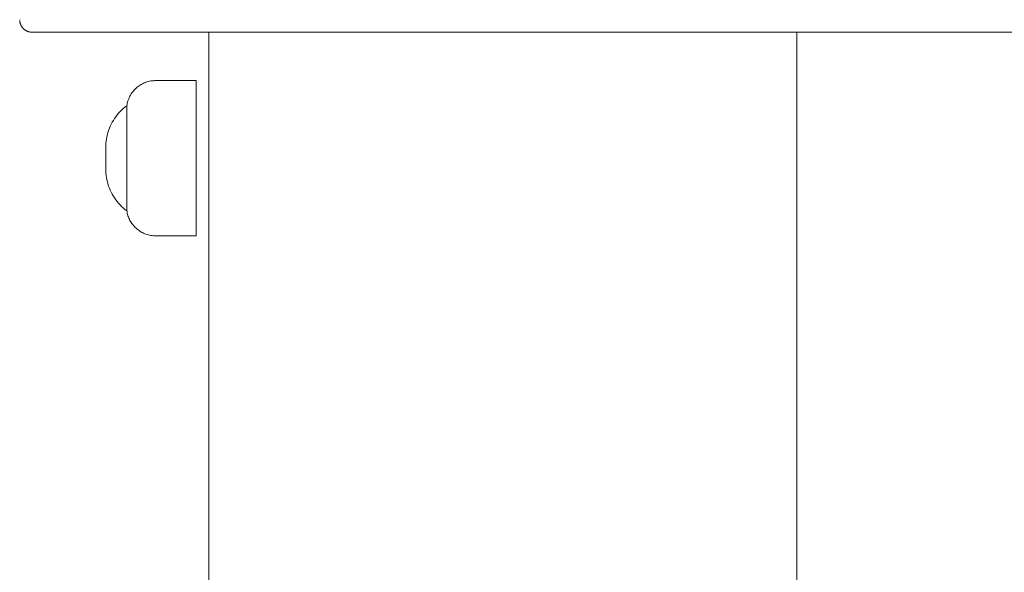
# Paper-space layout 'Sht-3' of a CAD drawing. Units: millimetres. Extents: x -6885 to 4281, y -3571 to 3439.
# Drawn here: x -3366 to -3132, y 1675 to 1807 of the extents above; entities that cross this region are included whole.
import ezdxf

# ---------------------------------------------------------------- set-up
doc = ezdxf.new("R2010")
doc.units = ezdxf.units.MM
for name, color, linetype, lineweight in [('EF-Components-Black Caps', 7, 'Continuous', 5), ('EF-Enclosed Bridge-Timber', 7, 'Continuous', 5), ('Working-None', 7, 'Continuous', 5)]:
    doc.layers.add(name, color=color, linetype=linetype, lineweight=lineweight)

# ---------------------------------------------------------------- blocks, each defined once
blk = doc.blocks.new('Group')
at = {"layer": 'EF-Components-Black Caps', "color": 7, "linetype": 'Continuous', "lineweight": 5, "transparency": 33554687}
for p, q in [((-3338.03, 1791.17), (-3338.27, 1790.98)), ((-3337.79, 1791.35), (-3338.03, 1791.17)), ((-3337.54, 1791.51), (-3337.79, 1791.35)), ((-3337.28, 1791.67), (-3337.54, 1791.51)), ((-3337.01, 1791.81), (-3337.28, 1791.67)), ((-3336.74, 1791.95), (-3337.01, 1791.81)), ((-3336.46, 1792.07), (-3336.74, 1791.95)), ((-3336.18, 1792.18), (-3336.46, 1792.07)), ((-3335.89, 1792.27), (-3336.18, 1792.18)), ((-3335.6, 1792.36), (-3335.89, 1792.27)), ((-3335.31, 1792.43), (-3335.6, 1792.36)), ((-3335.01, 1792.49), (-3335.31, 1792.43)), ((-3334.71, 1792.53), (-3335.01, 1792.49)), ((-3334.41, 1792.56), (-3334.71, 1792.53)), ((-3334.11, 1792.58), (-3334.41, 1792.56)), ((-3333.8, 1792.59), (-3334.11, 1792.58)), ((-3324.23, 1792.59), (-3333.8, 1792.59)), ((-3324.23, 1792.57), (-3324.23, 1792.59)), ((-3324.23, 1792.52), (-3324.23, 1792.57)), ((-3324.23, 1792.43), (-3324.23, 1792.52)), ((-3324.23, 1792.31), (-3324.23, 1792.43)), ((-3324.23, 1792.15), (-3324.23, 1792.31)), ((-3324.23, 1791.96), (-3324.23, 1792.15)), ((-3324.23, 1791.73), (-3324.23, 1791.96)), ((-3324.23, 1791.48), (-3324.23, 1791.73)), ((-3324.23, 1791.18), (-3324.23, 1791.48)), ((-3324.23, 1790.86), (-3324.23, 1791.18)), ((-3339.98, 1788.88), (-3340.12, 1788.61)), ((-3339.83, 1789.15), (-3339.98, 1788.88)), ((-3339.68, 1789.4), (-3339.83, 1789.15)), ((-3339.5, 1789.65), (-3339.68, 1789.4)), ((-3339.32, 1789.9), (-3339.5, 1789.65)), ((-3339.13, 1790.13), (-3339.32, 1789.9)), ((-3338.93, 1790.36), (-3339.13, 1790.13)), ((-3338.72, 1790.57), (-3338.93, 1790.36)), ((-3338.5, 1790.78), (-3338.72, 1790.57)), ((-3338.27, 1790.98), (-3338.5, 1790.78)), ((-3324.23, 1790.5), (-3324.23, 1790.86)), ((-3324.23, 1790.11), (-3324.23, 1790.5)), ((-3324.23, 1789.69), (-3324.23, 1790.11)), ((-3324.23, 1789.25), (-3324.23, 1789.69)), ((-3324.23, 1788.77), (-3324.23, 1789.25)), ((-3324.23, 1788.26), (-3324.23, 1788.77)), ((-3340.76, 1786.59), (-3341.17, 1786.27)), ((-3340.76, 1786.59), (-3340.73, 1786.59)), ((-3340.76, 1786.58), (-3340.76, 1786.59)), ((-3340.76, 1786.58), (-3340.76, 1786.59)), ((-3340.76, 1786.54), (-3340.76, 1786.58)), ((-3340.76, 1786.54), (-3340.76, 1786.58)), ((-3340.76, 1786.48), (-3340.76, 1786.54)), ((-3340.76, 1786.48), (-3340.76, 1786.54)), ((-3340.76, 1786.4), (-3340.76, 1786.48)), ((-3340.76, 1786.4), (-3340.76, 1786.48)), ((-3340.76, 1786.29), (-3340.76, 1786.4)), ((-3340.76, 1786.29), (-3340.76, 1786.4)), ((-3340.68, 1786.89), (-3340.73, 1786.59)), ((-3340.73, 1786.59), (-3340.73, 1786.58)), ((-3340.73, 1786.58), (-3340.73, 1786.54)), ((-3340.73, 1786.54), (-3340.73, 1786.48)), ((-3340.73, 1786.48), (-3340.73, 1786.4)), ((-3340.73, 1786.4), (-3340.73, 1786.29)), ((-3340.62, 1787.19), (-3340.68, 1786.89)), ((-3340.54, 1787.48), (-3340.62, 1787.19)), ((-3340.46, 1787.77), (-3340.54, 1787.48)), ((-3340.36, 1788.05), (-3340.46, 1787.77)), ((-3340.24, 1788.34), (-3340.36, 1788.05)), ((-3340.12, 1788.61), (-3340.24, 1788.34)), ((-3324.23, 1787.73), (-3324.23, 1788.26)), ((-3324.23, 1787.17), (-3324.23, 1787.73)), ((-3324.23, 1786.59), (-3324.23, 1787.17)), ((-3324.23, 1785.98), (-3324.23, 1786.59)), ((-3343.02, 1784.4), (-3343.34, 1783.98)), ((-3342.69, 1784.8), (-3343.02, 1784.4)), ((-3342.33, 1785.19), (-3342.69, 1784.8)), ((-3341.96, 1785.57), (-3342.33, 1785.19)), ((-3341.58, 1785.92), (-3341.96, 1785.57)), ((-3341.17, 1786.27), (-3341.58, 1785.92)), ((-3340.76, 1786.17), (-3340.76, 1786.29)), ((-3340.76, 1786.17), (-3340.76, 1786.29)), ((-3340.76, 1786.01), (-3340.76, 1786.17)), ((-3340.76, 1786.01), (-3340.76, 1786.17)), ((-3340.76, 1785.84), (-3340.76, 1786.01)), ((-3340.76, 1785.84), (-3340.76, 1786.01)), ((-3340.76, 1785.64), (-3340.76, 1785.84)), ((-3340.76, 1785.64), (-3340.76, 1785.84)), ((-3340.76, 1785.42), (-3340.76, 1785.64)), ((-3340.76, 1785.42), (-3340.76, 1785.64)), ((-3340.76, 1785.18), (-3340.76, 1785.42)), ((-3340.76, 1785.18), (-3340.76, 1785.42)), ((-3340.76, 1784.92), (-3340.76, 1785.18)), ((-3340.76, 1784.92), (-3340.76, 1785.18)), ((-3340.76, 1784.63), (-3340.76, 1784.92)), ((-3340.76, 1784.63), (-3340.76, 1784.92)), ((-3340.76, 1784.33), (-3340.76, 1784.63)), ((-3340.76, 1784.33), (-3340.76, 1784.63)), ((-3340.76, 1784.01), (-3340.76, 1784.33)), ((-3340.76, 1784.01), (-3340.76, 1784.33)), ((-3340.73, 1786.29), (-3340.73, 1786.17)), ((-3340.73, 1786.17), (-3340.73, 1786.01)), ((-3340.73, 1786.01), (-3340.73, 1785.84)), ((-3340.73, 1785.84), (-3340.73, 1785.64)), ((-3340.73, 1785.64), (-3340.73, 1785.42)), ((-3340.73, 1785.42), (-3340.73, 1785.18)), ((-3340.73, 1785.18), (-3340.73, 1784.92)), ((-3340.73, 1784.92), (-3340.73, 1784.63)), ((-3340.73, 1784.63), (-3340.73, 1784.33)), ((-3340.73, 1784.33), (-3340.73, 1784.01)), ((-3324.23, 1785.35), (-3324.23, 1785.98)), ((-3324.23, 1784.7), (-3324.23, 1785.35)), ((-3324.23, 1784.03), (-3324.23, 1784.7)), ((-3344.44, 1782.18), (-3344.67, 1781.71)), ((-3344.19, 1782.65), (-3344.44, 1782.18)), ((-3343.93, 1783.1), (-3344.19, 1782.65)), ((-3343.65, 1783.55), (-3343.93, 1783.1)), ((-3343.34, 1783.98), (-3343.65, 1783.55)), ((-3340.76, 1783.67), (-3340.76, 1784.01)), ((-3340.76, 1783.67), (-3340.76, 1784.01)), ((-3340.76, 1783.31), (-3340.76, 1783.67)), ((-3340.76, 1783.31), (-3340.76, 1783.67)), ((-3340.76, 1782.93), (-3340.76, 1783.31)), ((-3340.76, 1782.93), (-3340.76, 1783.31)), ((-3340.76, 1782.54), (-3340.76, 1782.93)), ((-3340.76, 1782.54), (-3340.76, 1782.93)), ((-3340.76, 1782.13), (-3340.76, 1782.54)), ((-3340.76, 1782.13), (-3340.76, 1782.54)), ((-3340.76, 1781.7), (-3340.76, 1782.13)), ((-3340.76, 1781.7), (-3340.76, 1782.13)), ((-3340.73, 1784.01), (-3340.73, 1783.67)), ((-3340.73, 1783.67), (-3340.73, 1783.31)), ((-3340.73, 1783.31), (-3340.73, 1782.93)), ((-3340.73, 1782.93), (-3340.73, 1782.54)), ((-3340.73, 1782.54), (-3340.73, 1782.13)), ((-3340.73, 1782.13), (-3340.73, 1781.7)), ((-3324.23, 1783.34), (-3324.23, 1784.03)), ((-3324.23, 1782.63), (-3324.23, 1783.34)), ((-3324.23, 1781.91), (-3324.23, 1782.63)), ((-3324.23, 1781.17), (-3324.23, 1781.91)), ((-3345.36, 1779.72), (-3345.48, 1779.21)), ((-3345.22, 1780.23), (-3345.36, 1779.72)), ((-3345.06, 1780.73), (-3345.22, 1780.23)), ((-3344.87, 1781.22), (-3345.06, 1780.73)), ((-3344.67, 1781.71), (-3344.87, 1781.22)), ((-3340.76, 1781.26), (-3340.76, 1781.7)), ((-3340.76, 1781.26), (-3340.76, 1781.7)), ((-3340.76, 1780.81), (-3340.76, 1781.26)), ((-3340.76, 1780.81), (-3340.76, 1781.26)), ((-3340.76, 1780.34), (-3340.76, 1780.81)), ((-3340.76, 1780.34), (-3340.76, 1780.81)), ((-3340.76, 1779.86), (-3340.76, 1780.34)), ((-3340.76, 1779.86), (-3340.76, 1780.34)), ((-3340.76, 1779.37), (-3340.76, 1779.86)), ((-3340.76, 1779.37), (-3340.76, 1779.86)), ((-3340.76, 1778.87), (-3340.76, 1779.37)), ((-3340.76, 1778.87), (-3340.76, 1779.37)), ((-3340.73, 1781.7), (-3340.73, 1781.26)), ((-3340.73, 1781.26), (-3340.73, 1780.81)), ((-3340.73, 1780.81), (-3340.73, 1780.34)), ((-3340.73, 1780.34), (-3340.73, 1779.86)), ((-3340.73, 1779.86), (-3340.73, 1779.37)), ((-3340.73, 1779.37), (-3340.73, 1778.87)), ((-3324.23, 1780.42), (-3324.23, 1781.17)), ((-3324.23, 1779.65), (-3324.23, 1780.42)), ((-3324.23, 1778.88), (-3324.23, 1779.65)), ((-3345.75, 1777.12), (-3345.76, 1776.59)), ((-3345.72, 1777.64), (-3345.75, 1777.12)), ((-3345.66, 1778.17), (-3345.72, 1777.64)), ((-3345.58, 1778.69), (-3345.66, 1778.17)), ((-3345.48, 1779.21), (-3345.58, 1778.69)), ((-3340.76, 1778.37), (-3340.76, 1778.87)), ((-3340.76, 1778.37), (-3340.76, 1778.87)), ((-3340.76, 1777.85), (-3340.76, 1778.37)), ((-3340.76, 1777.85), (-3340.76, 1778.37)), ((-3340.76, 1777.33), (-3340.76, 1777.85)), ((-3340.76, 1777.33), (-3340.76, 1777.85)), ((-3340.76, 1776.8), (-3340.76, 1777.33)), ((-3340.76, 1776.8), (-3340.76, 1777.33)), ((-3340.73, 1778.87), (-3340.73, 1778.37)), ((-3340.73, 1778.37), (-3340.73, 1777.85)), ((-3340.73, 1777.85), (-3340.73, 1777.33)), ((-3340.73, 1777.33), (-3340.73, 1776.8)), ((-3324.23, 1778.1), (-3324.23, 1778.88)), ((-3324.23, 1777.3), (-3324.23, 1778.1)), ((-3324.23, 1776.51), (-3324.23, 1777.3)), ((-3345.76, 1776.59), (-3345.76, 1776.58)), ((-3345.76, 1776.59), (-3345.76, 1776.59)), ((-3345.76, 1776.59), (-3345.76, 1776.59)), ((-3345.76, 1776.58), (-3345.76, 1776.57)), ((-3345.76, 1776.58), (-3345.76, 1776.58)), ((-3345.76, 1776.57), (-3345.76, 1776.55)), ((-3345.76, 1776.57), (-3345.76, 1776.57)), ((-3345.76, 1776.55), (-3345.76, 1776.53)), ((-3345.76, 1776.55), (-3345.76, 1776.55)), ((-3345.76, 1776.53), (-3345.76, 1776.51)), ((-3345.76, 1776.51), (-3345.76, 1776.49)), ((-3345.76, 1776.51), (-3345.76, 1776.51)), ((-3345.76, 1776.49), (-3345.76, 1776.48)), ((-3345.76, 1776.48), (-3345.76, 1776.46)), ((-3345.76, 1776.46), (-3345.76, 1776.44)), ((-3345.76, 1776.44), (-3345.76, 1776.42)), ((-3345.76, 1776.42), (-3345.76, 1776.4)), ((-3345.76, 1776.4), (-3345.76, 1776.37)), ((-3345.76, 1776.37), (-3345.76, 1776.36)), ((-3345.76, 1776.36), (-3345.76, 1776.33)), ((-3345.76, 1776.33), (-3345.76, 1776.31)), ((-3345.76, 1776.31), (-3345.76, 1776.28)), ((-3345.76, 1776.28), (-3345.76, 1776.26)), ((-3345.76, 1776.26), (-3345.76, 1776.23)), ((-3345.76, 1776.23), (-3345.76, 1776.2)), ((-3345.76, 1776.2), (-3345.76, 1776.18)), ((-3345.76, 1776.18), (-3345.76, 1776.14)), ((-3345.76, 1776.14), (-3345.76, 1776.12)), ((-3345.76, 1776.12), (-3345.76, 1776.08)), ((-3345.76, 1776.08), (-3345.76, 1776.06)), ((-3345.76, 1776.06), (-3345.76, 1776.01)), ((-3345.76, 1776.01), (-3345.76, 1776)), ((-3345.76, 1776), (-3345.76, 1775.94)), ((-3345.76, 1775.94), (-3345.76, 1775.87)), ((-3345.76, 1775.87), (-3345.76, 1775.86)), ((-3345.76, 1775.86), (-3345.76, 1775.79)), ((-3345.76, 1775.79), (-3345.76, 1775.7)), ((-3345.76, 1775.7), (-3345.76, 1775.62)), ((-3345.76, 1775.7), (-3345.76, 1775.7)), ((-3345.76, 1775.62), (-3345.76, 1775.53)), ((-3345.76, 1775.53), (-3345.76, 1775.44)), ((-3345.76, 1775.53), (-3345.76, 1775.53)), ((-3345.76, 1775.44), (-3345.76, 1775.36)), ((-3345.76, 1775.36), (-3345.76, 1775.34)), ((-3345.76, 1775.34), (-3345.76, 1775.27)), ((-3345.76, 1775.27), (-3345.76, 1775.25)), ((-3345.76, 1775.25), (-3345.76, 1775.18)), ((-3345.76, 1775.18), (-3345.76, 1775.15)), ((-3345.76, 1775.15), (-3345.76, 1775.1)), ((-3345.76, 1775.1), (-3345.76, 1775.05)), ((-3345.76, 1775.05), (-3345.76, 1775.01)), ((-3345.76, 1775.01), (-3345.76, 1774.95)), ((-3345.76, 1774.95), (-3345.76, 1774.92)), ((-3345.76, 1774.92), (-3345.76, 1774.84)), ((-3345.76, 1774.84), (-3345.76, 1774.82)), ((-3345.76, 1774.82), (-3345.76, 1774.73)), ((-3345.76, 1774.73), (-3345.76, 1774.63)), ((-3340.76, 1776.26), (-3340.76, 1776.8)), ((-3340.76, 1776.26), (-3340.76, 1776.8)), ((-3340.76, 1775.72), (-3340.76, 1776.26)), ((-3340.76, 1775.72), (-3340.76, 1776.26)), ((-3340.76, 1775.18), (-3340.76, 1775.72)), ((-3340.76, 1775.18), (-3340.76, 1775.72)), ((-3340.76, 1774.64), (-3340.76, 1775.18)), ((-3340.76, 1774.64), (-3340.76, 1775.18)), ((-3340.73, 1776.8), (-3340.73, 1776.26)), ((-3340.73, 1776.26), (-3340.73, 1775.72)), ((-3340.73, 1775.72), (-3340.73, 1775.18)), ((-3340.73, 1775.18), (-3340.73, 1774.64)), ((-3324.23, 1775.7), (-3324.23, 1776.51)), ((-3324.23, 1774.91), (-3324.23, 1775.7)), ((-3324.23, 1774.9), (-3324.23, 1774.91)), ((-3324.23, 1774.19), (-3324.23, 1774.9)), ((-3345.76, 1774.63), (-3345.76, 1774.53)), ((-3345.76, 1774.63), (-3345.76, 1774.63)), ((-3345.76, 1774.53), (-3345.76, 1774.42)), ((-3345.76, 1774.42), (-3345.76, 1774.31)), ((-3345.76, 1774.42), (-3345.76, 1774.42)), ((-3345.76, 1774.31), (-3345.76, 1774.2)), ((-3345.76, 1774.2), (-3345.76, 1774.09)), ((-3345.76, 1774.2), (-3345.76, 1774.2)), ((-3345.76, 1774.09), (-3345.76, 1774.03)), ((-3345.76, 1774.03), (-3345.76, 1773.98)), ((-3345.76, 1773.98), (-3345.76, 1773.93)), ((-3345.76, 1773.93), (-3345.76, 1773.87)), ((-3345.76, 1773.87), (-3345.76, 1773.82)), ((-3345.76, 1773.82), (-3345.76, 1773.76)), ((-3345.76, 1773.76), (-3345.76, 1773.72)), ((-3345.76, 1773.72), (-3345.76, 1773.66)), ((-3345.76, 1773.66), (-3345.76, 1773.63)), ((-3345.76, 1773.63), (-3345.76, 1773.55)), ((-3345.76, 1773.55), (-3345.76, 1773.53)), ((-3345.76, 1773.53), (-3345.76, 1773.43)), ((-3345.76, 1773.43), (-3345.76, 1773.34)), ((-3345.76, 1773.34), (-3345.76, 1773.25)), ((-3345.76, 1773.34), (-3345.76, 1773.34)), ((-3345.76, 1773.25), (-3345.76, 1773.15)), ((-3345.76, 1773.15), (-3345.76, 1773.13)), ((-3345.76, 1773.13), (-3345.76, 1773.04)), ((-3345.76, 1773.04), (-3345.76, 1772.94)), ((-3345.76, 1772.94), (-3345.76, 1772.85)), ((-3345.76, 1772.94), (-3345.76, 1772.94)), ((-3345.76, 1772.85), (-3345.76, 1772.76)), ((-3345.76, 1772.76), (-3345.76, 1772.75)), ((-3345.76, 1772.75), (-3345.76, 1772.68)), ((-3345.76, 1772.68), (-3345.76, 1772.66)), ((-3345.76, 1772.66), (-3345.76, 1772.6)), ((-3345.76, 1772.6), (-3345.76, 1772.57)), ((-3345.76, 1772.57), (-3345.76, 1772.52)), ((-3345.76, 1772.52), (-3345.76, 1772.48)), ((-3345.76, 1772.48), (-3345.76, 1772.45)), ((-3345.76, 1772.45), (-3345.76, 1772.4)), ((-3345.76, 1772.4), (-3345.76, 1772.37)), ((-3345.76, 1772.37), (-3345.76, 1772.32)), ((-3340.76, 1774.09), (-3340.76, 1774.64)), ((-3340.76, 1774.09), (-3340.76, 1774.64)), ((-3340.76, 1773.55), (-3340.76, 1774.09)), ((-3340.76, 1773.55), (-3340.76, 1774.09)), ((-3340.76, 1773), (-3340.76, 1773.55)), ((-3340.76, 1773), (-3340.76, 1773.55)), ((-3340.76, 1772.46), (-3340.76, 1773)), ((-3340.76, 1772.46), (-3340.76, 1773)), ((-3340.76, 1771.92), (-3340.76, 1772.46)), ((-3340.76, 1771.92), (-3340.76, 1772.46)), ((-3340.73, 1774.64), (-3340.73, 1774.09)), ((-3340.73, 1774.09), (-3340.73, 1773.55)), ((-3340.73, 1773.55), (-3340.73, 1773)), ((-3340.73, 1773), (-3340.73, 1772.46)), ((-3340.73, 1772.46), (-3340.73, 1771.92)), ((-3324.23, 1774.09), (-3324.23, 1774.19)), ((-3324.23, 1774.19), (-3324.23, 1774.09)), ((-3324.23, 1774.09), (-3324.23, 1774.09)), ((-3324.23, 1773.38), (-3324.23, 1774.09)), ((-3324.23, 1774.09), (-3324.23, 1773.38)), ((-3324.23, 1774.09), (-3324.23, 1774.09)), ((-3324.23, 1773.29), (-3324.23, 1773.83)), ((-3324.23, 1773.29), (-3324.23, 1773.38)), ((-3324.23, 1773.38), (-3324.23, 1773.29)), ((-3324.23, 1773.28), (-3324.23, 1773.29)), ((-3324.23, 1772.48), (-3324.23, 1773.28)), ((-3324.23, 1771.68), (-3324.23, 1772.48)), ((-3345.76, 1772.32), (-3345.76, 1772.31)), ((-3345.76, 1772.31), (-3345.76, 1772.25)), ((-3345.76, 1772.25), (-3345.76, 1772.23)), ((-3345.76, 1772.23), (-3345.76, 1772.18)), ((-3345.76, 1772.18), (-3345.76, 1772.15)), ((-3345.76, 1772.15), (-3345.76, 1772.11)), ((-3345.76, 1772.11), (-3345.76, 1772.08)), ((-3345.76, 1772.08), (-3345.76, 1772.04)), ((-3345.76, 1772.04), (-3345.76, 1772.02)), ((-3345.76, 1772.02), (-3345.76, 1771.98)), ((-3345.76, 1771.98), (-3345.76, 1771.96)), ((-3345.76, 1771.96), (-3345.76, 1771.92)), ((-3345.76, 1771.92), (-3345.76, 1771.91)), ((-3345.76, 1771.91), (-3345.76, 1771.86)), ((-3345.76, 1771.86), (-3345.76, 1771.82)), ((-3345.76, 1771.82), (-3345.76, 1771.78)), ((-3345.76, 1771.82), (-3345.76, 1771.82)), ((-3345.76, 1771.78), (-3345.76, 1771.74)), ((-3345.76, 1771.74), (-3345.76, 1771.71)), ((-3345.76, 1771.74), (-3345.76, 1771.74)), ((-3345.76, 1771.71), (-3345.76, 1771.7)), ((-3345.76, 1771.7), (-3345.76, 1771.68)), ((-3345.76, 1771.68), (-3345.76, 1771.67)), ((-3345.76, 1771.67), (-3345.76, 1771.66)), ((-3345.76, 1771.66), (-3345.76, 1771.64)), ((-3345.76, 1771.64), (-3345.76, 1771.62)), ((-3345.76, 1771.64), (-3345.76, 1771.64)), ((-3345.76, 1771.62), (-3345.76, 1771.61)), ((-3345.76, 1771.62), (-3345.76, 1771.62)), ((-3345.76, 1771.61), (-3345.76, 1771.6)), ((-3345.76, 1771.61), (-3345.76, 1771.61)), ((-3345.76, 1771.6), (-3345.76, 1771.59)), ((-3345.76, 1771.6), (-3345.76, 1771.6)), ((-3345.76, 1771.59), (-3345.76, 1771.59)), ((-3345.76, 1771.59), (-3345.76, 1771.59)), ((-3345.76, 1771.59), (-3345.75, 1771.06)), ((-3345.75, 1771.06), (-3345.72, 1770.54)), ((-3345.72, 1770.54), (-3345.66, 1770.01)), ((-3345.66, 1770.01), (-3345.58, 1769.49)), ((-3340.76, 1771.39), (-3340.76, 1771.92)), ((-3340.76, 1771.39), (-3340.76, 1771.92)), ((-3340.76, 1770.86), (-3340.76, 1771.39)), ((-3340.76, 1770.86), (-3340.76, 1771.39)), ((-3340.76, 1770.33), (-3340.76, 1770.86)), ((-3340.76, 1770.33), (-3340.76, 1770.86)), ((-3340.76, 1769.82), (-3340.76, 1770.33)), ((-3340.76, 1769.82), (-3340.76, 1770.33)), ((-3340.73, 1771.92), (-3340.73, 1771.39)), ((-3340.73, 1771.39), (-3340.73, 1770.86)), ((-3340.73, 1770.86), (-3340.73, 1770.33)), ((-3340.73, 1770.33), (-3340.73, 1769.82)), ((-3324.23, 1770.88), (-3324.23, 1771.68)), ((-3324.23, 1770.09), (-3324.23, 1770.88)), ((-3324.23, 1769.3), (-3324.23, 1770.09)), ((-3345.58, 1769.49), (-3345.48, 1768.98)), ((-3345.48, 1768.98), (-3345.36, 1768.46)), ((-3345.36, 1768.46), (-3345.22, 1767.96)), ((-3345.22, 1767.96), (-3345.06, 1767.46)), ((-3340.76, 1769.31), (-3340.76, 1769.82)), ((-3340.76, 1769.31), (-3340.76, 1769.82)), ((-3340.76, 1768.81), (-3340.76, 1769.31)), ((-3340.76, 1768.81), (-3340.76, 1769.31)), ((-3340.76, 1768.32), (-3340.76, 1768.81)), ((-3340.76, 1768.32), (-3340.76, 1768.81)), ((-3340.76, 1767.84), (-3340.76, 1768.32)), ((-3340.76, 1767.84), (-3340.76, 1768.32)), ((-3340.76, 1767.37), (-3340.76, 1767.84)), ((-3340.76, 1767.37), (-3340.76, 1767.84)), ((-3340.73, 1769.82), (-3340.73, 1769.31)), ((-3340.73, 1769.31), (-3340.73, 1768.81)), ((-3340.73, 1768.81), (-3340.73, 1768.32)), ((-3340.73, 1768.32), (-3340.73, 1767.84)), ((-3340.73, 1767.84), (-3340.73, 1767.37)), ((-3324.23, 1768.53), (-3324.23, 1769.3)), ((-3324.23, 1767.76), (-3324.23, 1768.53)), ((-3324.23, 1767.01), (-3324.23, 1767.76)), ((-3345.06, 1767.46), (-3344.87, 1766.96)), ((-3344.87, 1766.96), (-3344.67, 1766.48)), ((-3344.67, 1766.48), (-3344.44, 1766)), ((-3344.44, 1766), (-3344.19, 1765.53)), ((-3344.19, 1765.53), (-3343.93, 1765.08)), ((-3340.76, 1766.92), (-3340.76, 1767.37)), ((-3340.76, 1766.92), (-3340.76, 1767.37)), ((-3340.76, 1766.48), (-3340.76, 1766.92)), ((-3340.76, 1766.48), (-3340.76, 1766.92)), ((-3340.76, 1766.06), (-3340.76, 1766.48)), ((-3340.76, 1766.06), (-3340.76, 1766.48)), ((-3340.76, 1765.65), (-3340.76, 1766.06)), ((-3340.76, 1765.65), (-3340.76, 1766.06)), ((-3340.76, 1765.25), (-3340.76, 1765.65)), ((-3340.76, 1765.25), (-3340.76, 1765.65)), ((-3340.73, 1767.37), (-3340.73, 1766.92)), ((-3340.73, 1766.92), (-3340.73, 1766.48)), ((-3340.73, 1766.48), (-3340.73, 1766.06)), ((-3340.73, 1766.06), (-3340.73, 1765.65)), ((-3340.73, 1765.65), (-3340.73, 1765.25)), ((-3324.23, 1766.27), (-3324.23, 1767.01)), ((-3324.23, 1765.55), (-3324.23, 1766.27)), ((-3324.23, 1764.84), (-3324.23, 1765.55)), ((-3343.93, 1765.08), (-3343.65, 1764.64)), ((-3343.65, 1764.64), (-3343.34, 1764.2)), ((-3343.34, 1764.2), (-3343.02, 1763.79)), ((-3343.02, 1763.79), (-3342.69, 1763.38)), ((-3342.69, 1763.38), (-3342.33, 1762.99)), ((-3342.33, 1762.99), (-3341.96, 1762.62)), ((-3340.76, 1764.88), (-3340.76, 1765.25)), ((-3340.76, 1764.88), (-3340.76, 1765.25)), ((-3340.76, 1764.52), (-3340.76, 1764.88)), ((-3340.76, 1764.52), (-3340.76, 1764.88)), ((-3340.76, 1764.17), (-3340.76, 1764.52)), ((-3340.76, 1764.17), (-3340.76, 1764.52)), ((-3340.76, 1763.85), (-3340.76, 1764.17)), ((-3340.76, 1763.85), (-3340.76, 1764.17)), ((-3340.76, 1763.55), (-3340.76, 1763.85)), ((-3340.76, 1763.55), (-3340.76, 1763.85)), ((-3340.76, 1763.27), (-3340.76, 1763.55)), ((-3340.76, 1763.27), (-3340.76, 1763.55)), ((-3340.76, 1763), (-3340.76, 1763.27)), ((-3340.76, 1763), (-3340.76, 1763.27)), ((-3340.76, 1762.76), (-3340.76, 1763)), ((-3340.76, 1762.76), (-3340.76, 1763)), ((-3340.73, 1765.25), (-3340.73, 1764.88)), ((-3340.73, 1764.88), (-3340.73, 1764.52)), ((-3340.73, 1764.52), (-3340.73, 1764.17)), ((-3340.73, 1764.17), (-3340.73, 1763.85)), ((-3340.73, 1763.85), (-3340.73, 1763.55)), ((-3340.73, 1763.55), (-3340.73, 1763.27)), ((-3340.73, 1763.27), (-3340.73, 1763)), ((-3340.73, 1763), (-3340.73, 1762.76)), ((-3324.23, 1764.15), (-3324.23, 1764.84)), ((-3324.23, 1763.48), (-3324.23, 1764.15)), ((-3324.23, 1762.83), (-3324.23, 1763.48)), ((-3341.96, 1762.62), (-3341.58, 1762.26)), ((-3341.58, 1762.26), (-3341.17, 1761.92)), ((-3341.17, 1761.92), (-3340.76, 1761.59)), ((-3340.76, 1762.54), (-3340.76, 1762.76)), ((-3340.76, 1762.54), (-3340.76, 1762.76)), ((-3340.76, 1762.34), (-3340.76, 1762.54)), ((-3340.76, 1762.34), (-3340.76, 1762.54)), ((-3340.76, 1762.17), (-3340.76, 1762.34)), ((-3340.76, 1762.17), (-3340.76, 1762.34)), ((-3340.76, 1762.02), (-3340.76, 1762.17)), ((-3340.76, 1762.02), (-3340.76, 1762.17)), ((-3340.76, 1761.89), (-3340.76, 1762.02)), ((-3340.76, 1761.89), (-3340.76, 1762.02)), ((-3340.76, 1761.78), (-3340.76, 1761.89)), ((-3340.76, 1761.78), (-3340.76, 1761.89)), ((-3340.76, 1761.7), (-3340.76, 1761.78)), ((-3340.76, 1761.7), (-3340.76, 1761.78)), ((-3340.76, 1761.64), (-3340.76, 1761.7)), ((-3340.76, 1761.64), (-3340.76, 1761.7)), ((-3340.76, 1761.6), (-3340.76, 1761.64)), ((-3340.76, 1761.6), (-3340.76, 1761.64)), ((-3340.76, 1761.59), (-3340.76, 1761.6)), ((-3340.76, 1761.59), (-3340.76, 1761.6)), ((-3340.73, 1761.59), (-3340.76, 1761.59)), ((-3340.73, 1762.76), (-3340.73, 1762.54)), ((-3340.73, 1762.54), (-3340.73, 1762.34)), ((-3340.73, 1762.34), (-3340.73, 1762.17)), ((-3340.73, 1762.17), (-3340.73, 1762.02)), ((-3340.73, 1762.02), (-3340.73, 1761.89)), ((-3340.73, 1761.89), (-3340.73, 1761.78)), ((-3340.73, 1761.78), (-3340.73, 1761.7)), ((-3340.73, 1761.7), (-3340.73, 1761.64)), ((-3340.73, 1761.64), (-3340.73, 1761.6)), ((-3340.73, 1761.6), (-3340.73, 1761.59)), ((-3340.73, 1761.59), (-3340.68, 1761.29)), ((-3340.68, 1761.29), (-3340.62, 1761)), ((-3340.62, 1761), (-3340.54, 1760.7)), ((-3340.54, 1760.7), (-3340.46, 1760.41)), ((-3324.23, 1762.2), (-3324.23, 1762.83)), ((-3324.23, 1761.59), (-3324.23, 1762.2)), ((-3324.23, 1761.01), (-3324.23, 1761.59)), ((-3324.23, 1760.45), (-3324.23, 1761.01)), ((-3340.46, 1760.41), (-3340.36, 1760.13)), ((-3340.36, 1760.13), (-3340.24, 1759.85)), ((-3340.24, 1759.85), (-3340.12, 1759.57)), ((-3340.12, 1759.57), (-3339.98, 1759.3)), ((-3339.98, 1759.3), (-3339.83, 1759.04)), ((-3339.83, 1759.04), (-3339.68, 1758.78)), ((-3339.68, 1758.78), (-3339.5, 1758.53)), ((-3339.5, 1758.53), (-3339.32, 1758.29)), ((-3339.32, 1758.29), (-3339.13, 1758.05)), ((-3324.23, 1759.92), (-3324.23, 1760.45)), ((-3324.23, 1759.41), (-3324.23, 1759.92)), ((-3324.23, 1758.94), (-3324.23, 1759.41)), ((-3324.23, 1758.49), (-3324.23, 1758.94)), ((-3324.23, 1758.07), (-3324.23, 1758.49)), ((-3339.13, 1758.05), (-3338.93, 1757.83)), ((-3338.93, 1757.83), (-3338.72, 1757.61)), ((-3338.72, 1757.61), (-3338.5, 1757.4)), ((-3338.5, 1757.4), (-3338.27, 1757.2)), ((-3338.27, 1757.2), (-3338.03, 1757.01)), ((-3338.03, 1757.01), (-3337.79, 1756.84)), ((-3337.79, 1756.84), (-3337.54, 1756.67)), ((-3337.54, 1756.67), (-3337.28, 1756.51)), ((-3337.28, 1756.51), (-3337.01, 1756.37)), ((-3337.01, 1756.37), (-3336.74, 1756.24)), ((-3336.74, 1756.24), (-3336.46, 1756.11)), ((-3336.46, 1756.11), (-3336.18, 1756.01)), ((-3336.18, 1756.01), (-3335.89, 1755.91)), ((-3324.23, 1757.68), (-3324.23, 1758.07)), ((-3324.23, 1757.32), (-3324.23, 1757.68)), ((-3324.23, 1757), (-3324.23, 1757.32)), ((-3324.23, 1756.71), (-3324.23, 1757)), ((-3324.23, 1756.45), (-3324.23, 1756.71)), ((-3324.23, 1756.22), (-3324.23, 1756.45)), ((-3324.23, 1756.03), (-3324.23, 1756.22)), ((-3324.23, 1755.87), (-3324.23, 1756.03)), ((-3335.89, 1755.91), (-3335.6, 1755.83)), ((-3335.6, 1755.83), (-3335.31, 1755.75)), ((-3335.31, 1755.75), (-3335.01, 1755.7)), ((-3335.01, 1755.7), (-3334.71, 1755.65)), ((-3334.71, 1755.65), (-3334.41, 1755.62)), ((-3334.41, 1755.62), (-3334.11, 1755.6)), ((-3334.11, 1755.6), (-3333.8, 1755.59)), ((-3333.8, 1755.59), (-3324.23, 1755.59)), ((-3324.23, 1755.75), (-3324.23, 1755.87)), ((-3324.23, 1755.66), (-3324.23, 1755.75)), ((-3324.23, 1755.61), (-3324.23, 1755.66)), ((-3324.23, 1755.59), (-3324.23, 1755.61))]:
    blk.add_line(p, q, dxfattribs=at)
at = {"layer": 'EF-Enclosed Bridge-Timber', "color": 7, "linetype": 'Continuous', "lineweight": 5, "transparency": 33554687}
for p, q in [((-3366.23, 1807.09), (-3366.23, 1806.96)), ((-3366.23, 1806.96), (-3366.23, 1806.96)), ((-3366.22, 1806.84), (-3366.22, 1806.83)), ((-3366.22, 1806.83), (-3366.21, 1806.71)), ((-3366.21, 1806.71), (-3366.21, 1806.7)), ((-3366.21, 1806.7), (-3366.19, 1806.58)), ((-3366.19, 1806.58), (-3366.19, 1806.57)), ((-3366.19, 1806.57), (-3366.17, 1806.46)), ((-3366.17, 1806.46), (-3366.16, 1806.44)), ((-3366.16, 1806.44), (-3366.14, 1806.34)), ((-3366.14, 1806.34), (-3366.13, 1806.31)), ((-3366.13, 1806.31), (-3366.1, 1806.21)), ((-3366.1, 1806.21), (-3366.09, 1806.19)), ((-3366.09, 1806.19), (-3366.06, 1806.09)), ((-3366.06, 1806.09), (-3366.05, 1806.07)), ((-3366.05, 1806.07), (-3366.02, 1805.97)), ((-3366.02, 1805.97), (-3366, 1805.94)), ((-3366, 1805.94), (-3365.97, 1805.86)), ((-3365.97, 1805.86), (-3365.95, 1805.82)), ((-3365.95, 1805.82), (-3365.91, 1805.74)), ((-3365.91, 1805.74), (-3365.89, 1805.71)), ((-3365.89, 1805.71), (-3365.85, 1805.63)), ((-3365.85, 1805.63), (-3365.83, 1805.59)), ((-3365.83, 1805.59), (-3365.79, 1805.52)), ((-3365.79, 1805.52), (-3365.76, 1805.48)), ((-3365.76, 1805.48), (-3365.72, 1805.41)), ((-3365.72, 1805.41), (-3365.69, 1805.37)), ((-3365.69, 1805.37), (-3365.64, 1805.31)), ((-3365.64, 1805.31), (-3365.61, 1805.26)), ((-3365.61, 1805.26), (-3365.57, 1805.21)), ((-3365.57, 1805.21), (-3365.53, 1805.16)), ((-3365.53, 1805.16), (-3365.48, 1805.11)), ((-3365.48, 1805.11), (-3365.44, 1805.06)), ((-3365.44, 1805.06), (-3365.4, 1805.02)), ((-3365.4, 1805.02), (-3365.35, 1804.97)), ((-3365.35, 1804.97), (-3365.31, 1804.93)), ((-3365.31, 1804.93), (-3365.26, 1804.88)), ((-3365.26, 1804.88), (-3365.21, 1804.84)), ((-3365.21, 1804.84), (-3365.16, 1804.79)), ((-3365.16, 1804.79), (-3365.12, 1804.76)), ((-3365.12, 1804.76), (-3365.06, 1804.71)), ((-3365.06, 1804.71), (-3365.02, 1804.68)), ((-3365.02, 1804.68), (-3364.95, 1804.63)), ((-3364.95, 1804.63), (-3364.91, 1804.61)), ((-3364.91, 1804.61), (-3364.84, 1804.56)), ((-3364.84, 1804.56), (-3364.81, 1804.54)), ((-3364.81, 1804.54), (-3364.73, 1804.49)), ((-3364.73, 1804.49), (-3364.7, 1804.47)), ((-3364.7, 1804.47), (-3364.62, 1804.43)), ((-3364.62, 1804.43), (-3364.58, 1804.41)), ((-3364.58, 1804.41), (-3364.5, 1804.37)), ((-3364.5, 1804.37), (-3364.47, 1804.36)), ((-3364.47, 1804.36), (-3364.38, 1804.32)), ((-3364.38, 1804.32), (-3364.35, 1804.31)), ((-3364.35, 1804.31), (-3364.26, 1804.27)), ((-3364.26, 1804.27), (-3364.23, 1804.26)), ((-3364.23, 1804.26), (-3364.13, 1804.23)), ((-3364.13, 1804.23), (-3364.11, 1804.22)), ((-3364.11, 1804.22), (-3364.01, 1804.19)), ((-3364.01, 1804.19), (-3363.99, 1804.19)), ((-3363.99, 1804.19), (-3363.88, 1804.16)), ((-3363.88, 1804.16), (-3363.86, 1804.16)), ((-3363.86, 1804.16), (-3363.75, 1804.14)), ((-3363.75, 1804.14), (-3363.74, 1804.13)), ((-3363.74, 1804.13), (-3363.62, 1804.12)), ((-3363.62, 1804.12), (-3363.61, 1804.12)), ((-3363.61, 1804.12), (-3363.49, 1804.1)), ((-3363.49, 1804.1), (-3363.36, 1804.09)), ((-3363.49, 1804.1), (-3363.49, 1804.1)), ((-3363.36, 1804.09), (-3363.23, 1804.09)), ((-3363.36, 1804.09), (-3363.36, 1804.09)), ((-3363.23, 1804.09), (-1279.23, 1804.09)), ((-3321.23, 994.09), (-3321.23, 1804.09)), ((-3316.23, 1804.09), (-3316.23, 1804.09)), ((-3181.23, 1804.09), (-3181.23, 994.09)), ((-3181.23, 994.09), (-3181.23, 1804.09))]:
    blk.add_line(p, q, dxfattribs=at)

psp = doc.layouts.new('Sht-3')

# ---------------------------------------------------------------- block references
at = {"layer": 'Working-None'}
psp.add_blockref('Group', (0, 0), dxfattribs=at)

doc.saveas('drawing.dxf')
